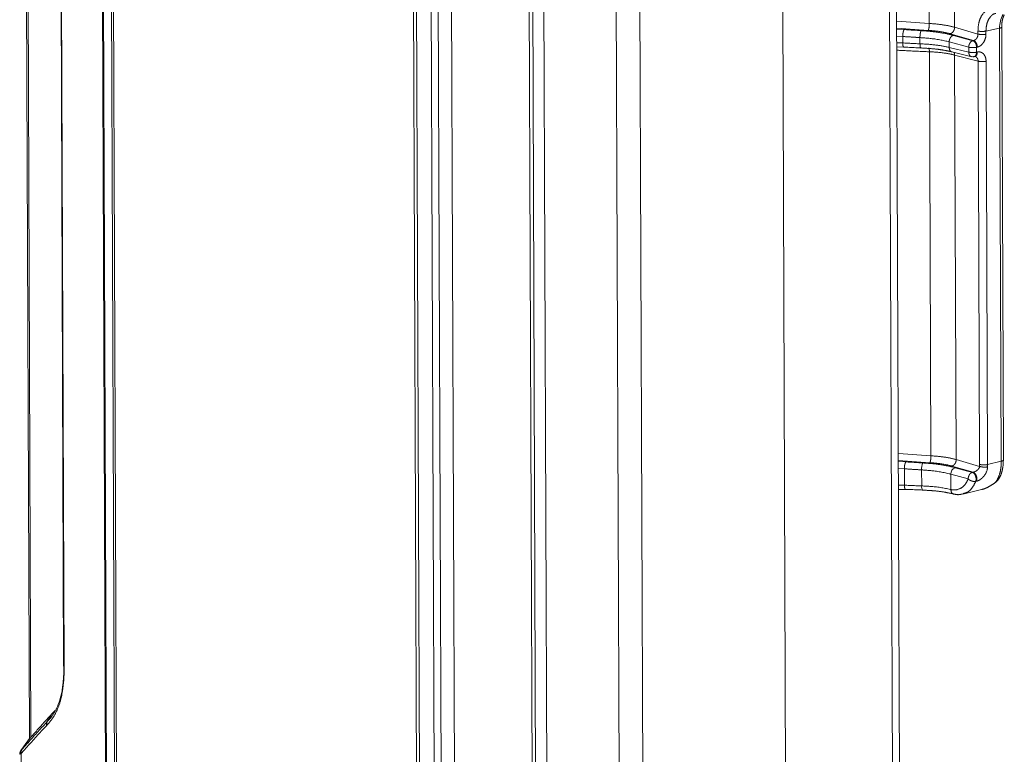
# Model space of a CAD drawing. Units: millimetres. Extents: x 177 to 260, y 88 to 244.
# Drawn here: x 177 to 220, y 141 to 173 of the extents above; entities that cross this region are included whole.
import ezdxf

# ---------------------------------------------------------------- set-up
doc = ezdxf.new("R2010")
doc.units = ezdxf.units.MM
doc.header["$LTSCALE"] = 12.7
doc.layers.get('0').update_dxf_attribs({"lineweight": 15})

msp = doc.modelspace()

# ---------------------------------------------------------------- linework, layer by layer
at = {"color": 7, "linetype": 'Continuous', "lineweight": 18}
for p, q in [((177.268, 240.832), (177.649, 141.633)), ((177.331, 240.719), (177.711, 141.695)), ((178.777, 240.041), (179.142, 144.811)), ((178.8, 240.007), (179.165, 144.786)), ((180.596, 239.065), (180.985, 137.666)), ((180.641, 239.006), (181.03, 137.615)), ((180.979, 238.835), (181.368, 137.434)), ((181.464, 137.396), (181.075, 238.807)), ((215.009, 235.178), (215.391, 135.566)), ((215.699, 135.977), (215.317, 235.349)), ((194.207, 234.777), (194.597, 133.365)), ((194.727, 133.334), (194.338, 234.739)), ((194.981, 234.605), (195.37, 133.214)), ((195.674, 133.19), (195.285, 234.587)), ((195.857, 234.674), (196.246, 133.192)), ((199.624, 138.508), (199.258, 233.729)), ((199.78, 138.495), (199.414, 233.717)), ((199.903, 233.775), (200.269, 138.499)), ((204.489, 133.412), (204.107, 232.859)), ((203.45, 133.796), (203.07, 232.82)), ((216.981, 172.887), (216.92, 188.606)), ((218.059, 179.414), (218.085, 172.724)), ((210.721, 134.802), (210.572, 173.644)), ((218.085, 172.724), (219.109, 172.426)), ((219.457, 172.556), (220.056, 172.683)), ((220.056, 172.683), (220.129, 153.761)), ((220.218, 153.808), (220.145, 172.732)), ((215.818, 172.321), (215.819, 172.039)), ((216.573, 172.002), (216.572, 172.272)), ((218.917, 172.144), (217.897, 172.44)), ((218.032, 172.369), (218.885, 172.137)), ((219.109, 172.426), (219.109, 172.561)), ((219.457, 172.421), (219.457, 172.556)), ((215.561, 171.865), (215.856, 171.857)), ((217.85, 172.084), (218.704, 171.852)), ((217.85, 172.084), (217.851, 171.844)), ((218.704, 171.637), (217.851, 171.844)), ((218.704, 171.637), (218.704, 171.852)), ((218.885, 172.137), (218.917, 172.144)), ((219.046, 171.849), (219.077, 171.855)), ((219.047, 171.634), (219.046, 171.849)), ((217.053, 153.996), (216.986, 171.652)), ((217.966, 171.646), (218.837, 171.435)), ((219.114, 171.243), (218.089, 171.509)), ((218.089, 171.509), (218.157, 153.832)), ((218.889, 171.438), (218.827, 171.44)), ((218.997, 171.455), (219.022, 171.429)), ((219.078, 171.641), (219.047, 171.634)), ((219.182, 153.619), (219.114, 171.243)), ((219.53, 153.614), (219.462, 171.237)), ((218.157, 153.832), (219.18, 153.535)), ((220.129, 153.761), (219.53, 153.614)), ((215.891, 153.43), (215.894, 152.711)), ((216.647, 152.68), (216.645, 153.381)), ((218.897, 153.279), (217.97, 153.549)), ((218.104, 153.477), (218.862, 153.272)), ((218.862, 153.272), (218.897, 153.279)), ((217.923, 153.192), (218.681, 152.987)), ((217.923, 153.192), (217.925, 152.522)), ((219.008, 152.878), (219.042, 152.885)), ((215.635, 152.526), (215.953, 152.521)), ((218.445, 152.321), (219.269, 152.524)), ((178.604, 142.687), (178.778, 142.872)), ((178.427, 142.382), (178.469, 142.454)), ((177.277, 141.116), (177.652, 141.637)), ((177.656, 141.633), (177.299, 141.139)), ((177.652, 141.637), (177.658, 141.633)), ((177.287, 140.988), (177.291, 139.871))]:
    msp.add_line(p, q, dxfattribs=at)
at = {"color": 8, "linetype": 'Continuous', "lineweight": 18}
for p, q in [((215.557, 172.984), (216.981, 172.887)), ((216.931, 172.585), (215.558, 172.679)), ((215.558, 172.636), (215.883, 172.623)), ((215.559, 172.331), (215.818, 172.321)), ((215.819, 172.039), (215.56, 172.044)), ((215.629, 154.101), (217.053, 153.996)), ((217.004, 153.693), (215.63, 153.789)), ((215.631, 153.744), (215.956, 153.731)), ((215.632, 153.44), (215.891, 153.43)), ((215.894, 152.711), (215.635, 152.708)), ((177.237, 140.962), (177.231, 140.952)), ((177.286, 141.104), (177.277, 141.116))]:
    msp.add_line(p, q, dxfattribs=at)
at = {"color": 7, "linetype": 'Continuous', "lineweight": 18}
msp.add_lwpolyline([(216.707, 152.5), (216.696, 152.491), (216.686, 152.493), (216.68, 152.498)], dxfattribs=at)
at = {"color": 8, "linetype": 'Continuous', "lineweight": 18}
for centre, radius, start, end in [((221.089, 172.729), 1.034, 148.0644, 182.5735), ((217.01, 152.651), 0.364, 175.478, 204.8862)]:
    msp.add_arc(centre, radius, start, end, dxfattribs=at)
at = {"color": 7, "linetype": 'Continuous', "lineweight": 18}
for centre, radius, start, end in [((217.295, 153.421), 0.652, 156.2448, 183.5152), ((218.212, 153.208), 0.29, 111.8003, 183.1582)]:
    msp.add_arc(centre, radius, start, end, dxfattribs=at)
for points, knots in [([(219.109, 172.561), (219.109, 172.561), (219.109, 172.562), (219.11, 172.695), (219.146, 172.93), (219.204, 173.106), (219.31, 173.311), (219.484, 173.469), (219.652, 173.539), (219.787, 173.546), (219.875, 173.533), (219.917, 173.524), (219.917, 173.524), (219.918, 173.523)], [0, 0, 0, 1, 1, 2, 3, 4, 5, 6, 7, 8, 9, 9, 10, 10, 10]), ([(220.146, 172.73), (220.146, 172.731), (220.146, 172.731), (220.146, 172.764), (220.148, 172.864), (220.165, 172.986), (220.188, 173.093), (220.217, 173.182), (220.246, 173.24), (220.259, 173.263), (220.259, 173.263), (220.259, 173.263)], [0, 0, 0, 1, 1, 2, 3, 4, 5, 6, 7, 7, 8, 8, 8]), ([(215.883, 172.623), (215.883, 172.623), (215.883, 172.622), (215.869, 172.608), (215.846, 172.546), (215.833, 172.485), (215.826, 172.439), (215.819, 172.369), (215.818, 172.322), (215.818, 172.322), (215.818, 172.321)], [0, 0, 0, 1, 1, 2, 3, 4, 5, 6, 6, 7, 7, 7]), ([(215.883, 172.623), (215.885, 172.623), (215.886, 172.623), (216.253, 172.597), (216.624, 172.575), (216.625, 172.575), (216.626, 172.575)], [0, 0, 0, 1, 1, 2, 2, 3, 3, 3]), ([(216.931, 172.585), (216.931, 172.585), (216.931, 172.585), (216.942, 172.6), (216.96, 172.662), (216.97, 172.723), (216.975, 172.769), (216.98, 172.839), (216.981, 172.886), (216.981, 172.887), (216.981, 172.887)], [0, 0, 0, 1, 1, 2, 3, 4, 5, 6, 6, 7, 7, 7]), ([(217.897, 172.44), (217.897, 172.44), (217.896, 172.441), (217.751, 172.483), (217.457, 172.534), (217.201, 172.566), (216.998, 172.581), (216.933, 172.585), (216.932, 172.585), (216.931, 172.585)], [0, 0, 0, 1, 1, 2, 3, 4, 5, 5, 6, 6, 6]), ([(218.085, 172.724), (218.082, 172.725), (218.08, 172.725), (217.929, 172.768), (217.602, 172.828), (217.223, 172.874), (216.988, 172.887), (216.985, 172.887), (216.981, 172.887)], [0, 0, 0, 1, 1, 2, 3, 4, 4, 5, 5, 5]), ([(218.085, 172.724), (218.085, 172.723), (218.085, 172.722), (218.084, 172.677), (218.065, 172.61), (218.044, 172.564), (218.006, 172.504), (217.956, 172.464), (217.918, 172.445), (217.898, 172.441), (217.898, 172.44), (217.897, 172.44)], [0, 0, 0, 1, 1, 2, 3, 4, 5, 6, 7, 7, 8, 8, 8]), ([(215.818, 172.321), (215.819, 172.321), (215.82, 172.321), (215.931, 172.312), (216.212, 172.294), (216.386, 172.284), (216.387, 172.284), (216.387, 172.284)], [0, 0, 0, 1, 1, 2, 3, 3, 4, 4, 4]), ([(216.387, 172.284), (216.387, 172.284), (216.388, 172.284), (216.428, 172.281), (216.52, 172.277), (216.572, 172.272), (216.572, 172.272), (216.572, 172.272)], [0, 0, 0, 1, 1, 2, 3, 3, 4, 4, 4]), ([(216.626, 172.575), (216.626, 172.575), (216.626, 172.575), (216.616, 172.563), (216.601, 172.517), (216.592, 172.48), (216.584, 172.438), (216.578, 172.391), (216.574, 172.341), (216.572, 172.294), (216.572, 172.273), (216.572, 172.273), (216.572, 172.272)], [0, 0, 0, 1, 1, 2, 3, 4, 5, 6, 7, 8, 8, 9, 9, 9]), ([(216.572, 172.272), (216.577, 172.272), (216.581, 172.272), (216.736, 172.262), (217.176, 172.221), (217.656, 172.136), (217.844, 172.085), (217.847, 172.085), (217.85, 172.084)], [0, 0, 0, 1, 1, 2, 3, 4, 4, 5, 5, 5]), ([(216.626, 172.575), (216.627, 172.575), (216.628, 172.575), (216.768, 172.566), (217.159, 172.532), (217.575, 172.471), (217.892, 172.406), (218.03, 172.369), (218.031, 172.369), (218.032, 172.369)], [0, 0, 0, 1, 1, 2, 3, 4, 5, 5, 6, 6, 6]), ([(218.032, 172.369), (218.031, 172.369), (218.031, 172.369), (218.011, 172.363), (217.975, 172.344), (217.926, 172.304), (217.889, 172.244), (217.869, 172.198), (217.851, 172.13), (217.85, 172.085), (217.85, 172.085), (217.85, 172.084)], [0, 0, 0, 1, 1, 2, 3, 4, 5, 6, 7, 7, 8, 8, 8]), ([(219.109, 172.426), (219.109, 172.425), (219.109, 172.424), (219.109, 172.373), (219.086, 172.3), (219.065, 172.258), (219.038, 172.22), (219.005, 172.187), (218.954, 172.152), (218.918, 172.144), (218.917, 172.144), (218.917, 172.144)], [0, 0, 0, 1, 1, 2, 3, 4, 5, 6, 7, 7, 8, 8, 8]), ([(219.077, 171.855), (219.077, 171.855), (219.077, 171.855), (219.108, 171.862), (219.204, 171.902), (219.305, 171.995), (219.374, 172.094), (219.423, 172.203), (219.457, 172.34), (219.457, 172.42), (219.457, 172.421), (219.457, 172.421)], [0, 0, 0, 1, 1, 2, 3, 4, 5, 6, 7, 7, 8, 8, 8]), ([(219.109, 172.561), (219.109, 172.561), (219.109, 172.561), (219.125, 172.556), (219.165, 172.549), (219.232, 172.541), (219.318, 172.54), (219.386, 172.545), (219.432, 172.551), (219.456, 172.556), (219.456, 172.556), (219.457, 172.556)], [0, 0, 0, 1, 1, 2, 3, 4, 5, 6, 7, 7, 8, 8, 8]), ([(219.457, 172.421), (219.457, 172.421), (219.457, 172.421), (219.442, 172.417), (219.392, 172.41), (219.327, 172.406), (219.274, 172.405), (219.223, 172.408), (219.145, 172.416), (219.11, 172.426), (219.11, 172.426), (219.109, 172.426)], [0, 0, 0, 1, 1, 2, 3, 4, 5, 6, 7, 7, 8, 8, 8]), ([(216.573, 172.002), (216.572, 172.002), (216.571, 172.002), (216.377, 172.009), (216.004, 172.03), (215.821, 172.039), (215.82, 172.039), (215.819, 172.039)], [0, 0, 0, 1, 1, 2, 3, 3, 4, 4, 4]), ([(215.886, 171.856), (215.886, 171.856), (215.886, 171.856), (215.883, 171.854), (215.879, 171.851), (215.875, 171.849), (215.872, 171.848), (215.868, 171.848), (215.863, 171.851), (215.859, 171.855), (215.857, 171.859), (215.855, 171.862), (215.855, 171.862), (215.855, 171.862)], [0, 0, 0, 1, 1, 2, 3, 4, 5, 6, 7, 8, 9, 9, 10, 10, 10]), ([(216.629, 171.82), (216.628, 171.82), (216.626, 171.821), (216.256, 171.837), (215.889, 171.856), (215.888, 171.856), (215.886, 171.856)], [0, 0, 0, 1, 1, 2, 2, 3, 3, 3]), ([(217.851, 171.844), (217.848, 171.845), (217.844, 171.846), (217.656, 171.89), (217.27, 171.948), (216.846, 171.99), (216.582, 172.002), (216.578, 172.002), (216.573, 172.002)], [0, 0, 0, 1, 1, 2, 3, 4, 4, 5, 5, 5]), ([(216.629, 171.82), (216.629, 171.82), (216.629, 171.82), (216.627, 171.818), (216.623, 171.815), (216.62, 171.814), (216.618, 171.813), (216.614, 171.812), (216.61, 171.814), (216.608, 171.818), (216.606, 171.82), (216.604, 171.824), (216.603, 171.827), (216.603, 171.827), (216.603, 171.827)], [0, 0, 0, 1, 1, 2, 3, 4, 5, 6, 7, 8, 9, 10, 10, 11, 11, 11]), ([(216.604, 171.821), (216.609, 171.821), (216.614, 171.82), (216.764, 171.812), (217.06, 171.792), (217.337, 171.764), (217.59, 171.726), (217.825, 171.681), (217.94, 171.657), (217.944, 171.656), (217.948, 171.655)], [0, 0, 0, 1, 1, 2, 3, 4, 5, 6, 6, 7, 7, 7]), ([(218.704, 171.852), (218.704, 171.853), (218.704, 171.854), (218.704, 171.899), (218.723, 171.966), (218.743, 172.012), (218.78, 172.072), (218.829, 172.113), (218.865, 172.132), (218.884, 172.137), (218.885, 172.137), (218.885, 172.137)], [0, 0, 0, 1, 1, 2, 3, 4, 5, 6, 7, 7, 8, 8, 8]), ([(218.704, 171.852), (218.704, 171.852), (218.705, 171.852), (218.723, 171.847), (218.763, 171.841), (218.828, 171.834), (218.898, 171.833), (218.947, 171.835), (219.01, 171.841), (219.045, 171.848), (219.045, 171.849), (219.046, 171.849)], [0, 0, 0, 1, 1, 2, 3, 4, 5, 6, 7, 7, 8, 8, 8]), ([(218.885, 172.137), (218.886, 172.137), (218.886, 172.137), (218.904, 172.131), (218.935, 172.111), (218.978, 172.069), (219.011, 172.009), (219.029, 171.963), (219.045, 171.895), (219.046, 171.85), (219.046, 171.849), (219.046, 171.849)], [0, 0, 0, 1, 1, 2, 3, 4, 5, 6, 7, 7, 8, 8, 8]), ([(219.077, 171.855), (219.077, 171.856), (219.077, 171.857), (219.076, 171.902), (219.06, 171.969), (219.042, 172.016), (219.009, 172.076), (218.967, 172.117), (218.935, 172.138), (218.918, 172.143), (218.917, 172.144), (218.917, 172.144)], [0, 0, 0, 1, 1, 2, 3, 4, 5, 6, 7, 7, 8, 8, 8]), ([(216.986, 171.652), (216.989, 171.652), (216.993, 171.651), (217.198, 171.643), (217.611, 171.604), (217.955, 171.544), (218.084, 171.511), (218.087, 171.51), (218.089, 171.509)], [0, 0, 0, 1, 1, 2, 3, 4, 4, 5, 5, 5]), ([(219.047, 171.634), (219.046, 171.634), (219.045, 171.634), (219.006, 171.626), (218.936, 171.62), (218.89, 171.619), (218.82, 171.62), (218.737, 171.63), (218.706, 171.637), (218.705, 171.638), (218.705, 171.638)], [0, 0, 0, 1, 1, 2, 3, 4, 5, 6, 6, 7, 7, 7]), ([(218.954, 171.441), (218.954, 171.441), (218.954, 171.441), (218.948, 171.439), (218.931, 171.435), (218.911, 171.434), (218.896, 171.436), (218.89, 171.438), (218.889, 171.438), (218.889, 171.438), (218.889, 171.438)], [0, 0, 0, 1, 1, 2, 3, 4, 5, 6, 6, 7, 7, 7]), ([(219.001, 171.462), (219.001, 171.462), (219.001, 171.462), (218.995, 171.456), (218.979, 171.445), (218.965, 171.441), (218.95, 171.44), (218.93, 171.443), (218.92, 171.445), (218.92, 171.445), (218.919, 171.445)], [0, 0, 0, 1, 1, 2, 3, 4, 5, 6, 6, 7, 7, 7]), ([(219.462, 171.237), (219.462, 171.237), (219.462, 171.237), (219.462, 171.28), (219.448, 171.372), (219.412, 171.473), (219.347, 171.565), (219.26, 171.626), (219.182, 171.646), (219.129, 171.648), (219.092, 171.643), (219.078, 171.641), (219.078, 171.641), (219.078, 171.641)], [0, 0, 0, 1, 1, 2, 3, 4, 5, 6, 7, 8, 9, 9, 10, 10, 10]), ([(219.114, 171.243), (219.114, 171.242), (219.114, 171.242), (219.128, 171.239), (219.172, 171.23), (219.234, 171.224), (219.293, 171.222), (219.352, 171.223), (219.426, 171.229), (219.461, 171.237), (219.462, 171.237), (219.462, 171.237)], [0, 0, 0, 1, 1, 2, 3, 4, 5, 6, 7, 7, 8, 8, 8]), ([(215.956, 153.731), (215.956, 153.731), (215.955, 153.731), (215.941, 153.717), (215.918, 153.655), (215.905, 153.594), (215.898, 153.548), (215.891, 153.477), (215.891, 153.431), (215.891, 153.43), (215.891, 153.43)], [0, 0, 0, 1, 1, 2, 3, 4, 5, 6, 6, 7, 7, 7]), ([(216.699, 153.683), (216.695, 153.684), (216.691, 153.684), (216.325, 153.705), (215.964, 153.731), (215.96, 153.731), (215.956, 153.731)], [0, 0, 0, 1, 1, 2, 2, 3, 3, 3]), ([(216.699, 153.683), (216.699, 153.683), (216.7, 153.683), (216.855, 153.674), (217.286, 153.635), (217.683, 153.572), (217.966, 153.514), (218.102, 153.478), (218.103, 153.478), (218.104, 153.477)], [0, 0, 0, 1, 1, 2, 3, 4, 5, 5, 6, 6, 6]), ([(217.004, 153.693), (217.004, 153.693), (217.004, 153.694), (217.015, 153.708), (217.032, 153.77), (217.042, 153.831), (217.048, 153.878), (217.053, 153.948), (217.053, 153.994), (217.053, 153.995), (217.053, 153.996)], [0, 0, 0, 1, 1, 2, 3, 4, 5, 6, 6, 7, 7, 7]), ([(217.97, 153.549), (217.969, 153.549), (217.969, 153.549), (217.823, 153.591), (217.53, 153.643), (217.274, 153.675), (217.071, 153.689), (217.006, 153.693), (217.005, 153.693), (217.004, 153.693)], [0, 0, 0, 1, 1, 2, 3, 4, 5, 5, 6, 6, 6]), ([(218.157, 153.832), (218.155, 153.833), (218.152, 153.834), (218.002, 153.876), (217.675, 153.937), (217.296, 153.982), (217.061, 153.996), (217.057, 153.996), (217.053, 153.996)], [0, 0, 0, 1, 1, 2, 3, 4, 4, 5, 5, 5]), ([(217.97, 153.549), (217.97, 153.549), (217.971, 153.549), (217.991, 153.554), (218.028, 153.573), (218.079, 153.613), (218.117, 153.672), (218.137, 153.718), (218.157, 153.786), (218.157, 153.831), (218.157, 153.832), (218.157, 153.832)], [0, 0, 0, 1, 1, 2, 3, 4, 5, 6, 7, 7, 8, 8, 8]), ([(219.941, 152.936), (219.941, 152.936), (219.941, 152.936), (219.996, 153.033), (220.067, 153.237), (220.105, 153.418), (220.129, 153.628), (220.129, 153.76), (220.129, 153.761), (220.129, 153.761)], [0, 0, 0, 1, 1, 2, 3, 4, 5, 5, 6, 6, 6]), ([(220.02, 153.001), (220.02, 153.001), (220.021, 153.002), (220.044, 153.038), (220.098, 153.132), (220.138, 153.244), (220.173, 153.375), (220.209, 153.566), (220.216, 153.742), (220.217, 153.808), (220.217, 153.809), (220.217, 153.81)], [0, 0, 0, 1, 1, 2, 3, 4, 5, 6, 7, 7, 8, 8, 8]), ([(216.645, 153.381), (216.644, 153.381), (216.644, 153.381), (216.566, 153.386), (216.398, 153.397), (216.1, 153.413), (215.892, 153.429), (215.892, 153.43), (215.891, 153.43)], [0, 0, 0, 1, 1, 2, 3, 4, 4, 5, 5, 5]), ([(216.645, 153.381), (216.649, 153.381), (216.654, 153.38), (216.808, 153.371), (217.23, 153.331), (217.715, 153.248), (217.916, 153.194), (217.919, 153.193), (217.923, 153.192)], [0, 0, 0, 1, 1, 2, 3, 4, 4, 5, 5, 5]), ([(218.681, 152.987), (218.681, 152.987), (218.681, 152.988), (218.681, 153.033), (218.7, 153.101), (218.72, 153.147), (218.757, 153.207), (218.806, 153.247), (218.842, 153.266), (218.861, 153.271), (218.862, 153.272), (218.862, 153.272)], [0, 0, 0, 1, 1, 2, 3, 4, 5, 6, 7, 7, 8, 8, 8]), ([(218.862, 153.272), (218.863, 153.272), (218.863, 153.271), (218.899, 153.26), (218.954, 153.206), (218.99, 153.145), (219.008, 153.097), (219.022, 153.044), (219.027, 152.972), (219.018, 152.907), (219.008, 152.879), (219.008, 152.879), (219.008, 152.878)], [0, 0, 0, 1, 1, 2, 3, 4, 5, 6, 7, 8, 8, 9, 9, 9]), ([(219.18, 153.535), (219.18, 153.534), (219.18, 153.533), (219.175, 153.489), (219.137, 153.428), (219.096, 153.383), (219.034, 153.336), (218.968, 153.302), (218.919, 153.284), (218.897, 153.279), (218.897, 153.279), (218.897, 153.279)], [0, 0, 0, 1, 1, 2, 3, 4, 5, 6, 7, 7, 8, 8, 8]), ([(218.897, 153.279), (218.897, 153.279), (218.898, 153.279), (218.922, 153.271), (218.953, 153.248), (218.978, 153.224), (219.002, 153.192), (219.027, 153.148), (219.049, 153.086), (219.059, 153.02), (219.06, 152.973), (219.054, 152.917), (219.042, 152.887), (219.042, 152.886), (219.042, 152.886)], [0, 0, 0, 1, 1, 2, 3, 4, 5, 6, 7, 8, 9, 10, 10, 11, 11, 11]), ([(219.528, 153.513), (219.528, 153.513), (219.528, 153.513), (219.526, 153.486), (219.507, 153.337), (219.408, 153.154), (219.328, 153.061), (219.244, 152.983), (219.152, 152.925), (219.08, 152.893), (219.042, 152.886), (219.042, 152.885), (219.042, 152.885)], [0, 0, 0, 1, 1, 2, 3, 4, 5, 6, 7, 8, 8, 9, 9, 9]), ([(219.18, 153.535), (219.18, 153.535), (219.181, 153.535), (219.215, 153.522), (219.294, 153.507), (219.362, 153.502), (219.416, 153.501), (219.488, 153.505), (219.527, 153.513), (219.527, 153.513), (219.528, 153.513)], [0, 0, 0, 1, 1, 2, 3, 4, 5, 6, 6, 7, 7, 7]), ([(219.18, 153.535), (219.18, 153.535), (219.18, 153.535), (219.181, 153.563), (219.182, 153.605), (219.182, 153.619), (219.182, 153.619), (219.182, 153.619)], [0, 0, 0, 1, 1, 2, 3, 3, 4, 4, 4]), ([(219.53, 153.614), (219.529, 153.614), (219.528, 153.614), (219.489, 153.606), (219.405, 153.599), (219.337, 153.599), (219.284, 153.602), (219.217, 153.61), (219.183, 153.619), (219.182, 153.619), (219.182, 153.619)], [0, 0, 0, 1, 1, 2, 3, 4, 5, 6, 6, 7, 7, 7]), ([(219.53, 153.614), (219.53, 153.614), (219.53, 153.613), (219.53, 153.563), (219.528, 153.514), (219.528, 153.513), (219.528, 153.513)], [0, 0, 0, 1, 1, 2, 2, 3, 3, 3]), ([(217.925, 152.522), (217.925, 152.522), (217.926, 152.522), (218.038, 152.495), (218.232, 152.521), (218.429, 152.614), (218.577, 152.784), (218.639, 152.893), (218.667, 152.956), (218.68, 152.986), (218.68, 152.986), (218.681, 152.987)], [0, 0, 0, 1, 1, 2, 3, 4, 5, 6, 7, 7, 8, 8, 8]), ([(218.681, 152.987), (218.681, 152.987), (218.681, 152.987), (218.711, 152.955), (218.776, 152.919), (218.82, 152.901), (218.89, 152.878), (218.963, 152.871), (218.997, 152.876), (219.007, 152.878), (219.007, 152.878), (219.008, 152.878)], [0, 0, 0, 1, 1, 2, 3, 4, 5, 6, 7, 7, 8, 8, 8]), ([(219.763, 152.756), (219.763, 152.756), (219.763, 152.756), (219.772, 152.762), (219.805, 152.786), (219.856, 152.829), (219.907, 152.883), (219.933, 152.924), (219.94, 152.935), (219.94, 152.936), (219.941, 152.936)], [0, 0, 0, 1, 1, 2, 3, 4, 5, 6, 6, 7, 7, 7]), ([(219.795, 152.771), (219.796, 152.771), (219.796, 152.772), (219.833, 152.798), (219.885, 152.837), (219.934, 152.879), (219.974, 152.926), (220.01, 152.974), (220.032, 153.007), (220.032, 153.008), (220.033, 153.008)], [0, 0, 0, 1, 1, 2, 3, 4, 5, 6, 6, 7, 7, 7]), ([(219.941, 152.936), (219.941, 152.936), (219.941, 152.936), (219.952, 152.94), (219.974, 152.948), (219.99, 152.956), (220.004, 152.967), (220.014, 152.981), (220.02, 152.993), (220.023, 152.999), (220.023, 152.999), (220.023, 152.999)], [0, 0, 0, 1, 1, 2, 3, 4, 5, 6, 7, 7, 8, 8, 8]), ([(215.894, 152.711), (215.897, 152.71), (215.901, 152.71), (216.268, 152.693), (216.639, 152.68), (216.643, 152.68), (216.647, 152.68)], [0, 0, 0, 1, 1, 2, 2, 3, 3, 3]), ([(215.964, 152.53), (215.964, 152.529), (215.964, 152.529), (215.959, 152.524), (215.948, 152.52), (215.93, 152.525), (215.913, 152.561), (215.905, 152.593), (215.9, 152.622), (215.896, 152.654), (215.894, 152.691), (215.894, 152.71), (215.894, 152.71), (215.894, 152.711)], [0, 0, 0, 1, 1, 2, 3, 4, 5, 6, 7, 8, 9, 9, 10, 10, 10]), ([(216.707, 152.5), (216.705, 152.5), (216.704, 152.5), (216.334, 152.513), (215.967, 152.529), (215.965, 152.53), (215.964, 152.53)], [0, 0, 0, 1, 1, 2, 2, 3, 3, 3]), ([(217.925, 152.522), (217.922, 152.523), (217.919, 152.523), (217.717, 152.574), (217.232, 152.645), (216.811, 152.674), (216.656, 152.68), (216.652, 152.68), (216.647, 152.68)], [0, 0, 0, 1, 1, 2, 3, 4, 4, 5, 5, 5]), ([(216.671, 152.498), (216.676, 152.498), (216.681, 152.498), (216.832, 152.49), (217.129, 152.472), (217.408, 152.445), (217.662, 152.407), (217.898, 152.359), (218.013, 152.335), (218.017, 152.334), (218.021, 152.333)], [0, 0, 0, 1, 1, 2, 3, 4, 5, 6, 6, 7, 7, 7]), ([(219.269, 152.525), (219.269, 152.525), (219.269, 152.525), (219.329, 152.533), (219.429, 152.571), (219.541, 152.625), (219.687, 152.71), (219.761, 152.755), (219.762, 152.756), (219.763, 152.756)], [0, 0, 0, 1, 1, 2, 3, 4, 5, 5, 6, 6, 6]), ([(219.763, 152.756), (219.763, 152.756), (219.763, 152.756), (219.766, 152.756), (219.771, 152.755), (219.776, 152.755), (219.782, 152.755), (219.787, 152.757), (219.79, 152.759), (219.793, 152.762), (219.794, 152.767), (219.795, 152.77), (219.795, 152.771), (219.795, 152.771), (219.795, 152.771)], [0, 0, 0, 1, 1, 2, 3, 4, 5, 6, 7, 8, 9, 10, 10, 11, 11, 11]), ([(218.01, 152.341), (218.01, 152.341), (218.01, 152.341), (218.014, 152.338), (218.022, 152.332), (218.035, 152.324), (218.05, 152.321), (218.067, 152.32), (218.091, 152.324), (218.102, 152.326), (218.103, 152.326), (218.103, 152.326)], [0, 0, 0, 1, 1, 2, 3, 4, 5, 6, 7, 7, 8, 8, 8]), ([(218.039, 152.33), (218.04, 152.33), (218.04, 152.33), (218.089, 152.318), (218.162, 152.304), (218.23, 152.296), (218.294, 152.301), (218.365, 152.313), (218.414, 152.324), (218.414, 152.325), (218.415, 152.325)], [0, 0, 0, 1, 1, 2, 3, 4, 5, 6, 6, 7, 7, 7]), ([(179.165, 144.786), (179.165, 144.785), (179.165, 144.784), (179.167, 144.431), (179.117, 143.856), (179.003, 143.227), (178.787, 142.723), (178.586, 142.421), (178.439, 142.255), (178.394, 142.207), (178.394, 142.206), (178.393, 142.205)], [0, 0, 0, 1, 1, 2, 3, 4, 5, 6, 7, 7, 8, 8, 8]), ([(179.149, 144.827), (179.149, 144.826), (179.149, 144.825), (179.152, 144.519), (179.116, 144.032), (179.039, 143.506), (178.878, 143.039), (178.74, 142.786), (178.584, 142.556), (178.455, 142.414), (178.429, 142.384), (178.428, 142.383), (178.427, 142.382)], [0, 0, 0, 1, 1, 2, 3, 4, 5, 6, 7, 8, 8, 9, 9, 9]), ([(179.165, 144.786), (179.165, 144.787), (179.165, 144.787), (179.149, 144.795), (179.141, 144.811), (179.144, 144.822), (179.149, 144.827), (179.149, 144.827), (179.149, 144.827)], [0, 0, 0, 1, 1, 2, 3, 4, 4, 5, 5, 5]), ([(177.711, 141.695), (177.712, 141.696), (177.713, 141.698), (178.137, 142.185), (178.602, 142.684), (178.603, 142.685), (178.604, 142.687)], [0, 0, 0, 1, 1, 2, 2, 3, 3, 3]), ([(178.469, 142.454), (178.469, 142.454), (178.469, 142.454), (178.476, 142.467), (178.499, 142.509), (178.537, 142.572), (178.572, 142.63), (178.596, 142.672), (178.604, 142.686), (178.604, 142.687), (178.604, 142.687)], [0, 0, 0, 1, 1, 2, 3, 4, 5, 6, 6, 7, 7, 7]), ([(178.393, 142.205), (178.391, 142.203), (178.389, 142.201), (177.822, 141.589), (177.289, 140.99), (177.288, 140.989), (177.287, 140.988)], [0, 0, 0, 1, 1, 2, 2, 3, 3, 3]), ([(178.427, 142.382), (178.419, 142.374), (178.411, 142.365), (177.85, 141.762), (177.328, 141.17), (177.32, 141.162), (177.313, 141.153)], [0, 0, 0, 1, 1, 2, 2, 3, 3, 3]), ([(178.393, 142.205), (178.393, 142.205), (178.393, 142.206), (178.394, 142.21), (178.397, 142.227), (178.398, 142.247), (178.399, 142.261), (178.4, 142.292), (178.404, 142.322), (178.41, 142.348), (178.422, 142.374), (178.427, 142.382), (178.427, 142.382), (178.427, 142.382)], [0, 0, 0, 1, 1, 2, 3, 4, 5, 6, 7, 8, 9, 9, 10, 10, 10]), ([(177.652, 141.637), (177.652, 141.637), (177.652, 141.637), (177.654, 141.638), (177.659, 141.641), (177.664, 141.645), (177.679, 141.659), (177.702, 141.685), (177.708, 141.692), (177.711, 141.695), (177.711, 141.695), (177.711, 141.695)], [0, 0, 0, 1, 1, 2, 3, 4, 5, 6, 7, 7, 8, 8, 8]), ([(177.276, 141.109), (177.275, 141.109), (177.275, 141.108), (177.266, 141.094), (177.248, 141.066), (177.234, 141.036), (177.226, 141.003), (177.222, 140.97), (177.221, 140.953), (177.221, 140.953), (177.221, 140.952)], [0, 0, 0, 1, 1, 2, 3, 4, 5, 6, 6, 7, 7, 7]), ([(177.237, 140.962), (177.237, 140.963), (177.237, 140.963), (177.235, 140.997), (177.244, 141.045), (177.259, 141.089), (177.276, 141.115), (177.276, 141.116), (177.277, 141.116)], [0, 0, 0, 1, 1, 2, 3, 4, 4, 5, 5, 5]), ([(177.287, 140.988), (177.287, 140.988), (177.287, 140.988), (177.283, 140.985), (177.271, 140.978), (177.26, 140.972), (177.248, 140.966), (177.239, 140.963), (177.237, 140.962), (177.237, 140.962), (177.237, 140.962)], [0, 0, 0, 1, 1, 2, 3, 4, 5, 6, 6, 7, 7, 7]), ([(177.313, 141.153), (177.313, 141.153), (177.312, 141.153), (177.302, 141.141), (177.288, 141.127), (177.28, 141.119), (177.277, 141.116), (177.277, 141.116), (177.277, 141.116)], [0, 0, 0, 1, 1, 2, 3, 4, 4, 5, 5, 5]), ([(177.313, 141.153), (177.312, 141.153), (177.312, 141.153), (177.299, 141.131), (177.283, 141.082), (177.28, 141.038), (177.283, 141.004), (177.287, 140.988), (177.287, 140.988), (177.287, 140.988)], [0, 0, 0, 1, 1, 2, 3, 4, 5, 5, 6, 6, 6])]:
    msp.add_open_spline(points, degree=2, knots=knots, dxfattribs=at)
at = {"color": 8, "linetype": 'Continuous', "lineweight": 18}
for points, knots in [([(219.457, 172.556), (219.457, 172.558), (219.457, 172.56), (219.461, 172.62), (219.472, 172.739), (219.497, 172.891), (219.553, 173.032), (219.623, 173.144), (219.701, 173.237), (219.778, 173.299), (219.841, 173.318), (219.871, 173.32), (219.881, 173.319), (219.882, 173.319), (219.882, 173.319)], [0, 0, 0, 1, 1, 2, 3, 4, 5, 6, 7, 8, 9, 10, 10, 11, 11, 11]), ([(220.142, 172.73), (220.142, 172.73), (220.142, 172.73), (220.143, 172.728), (220.145, 172.722), (220.139, 172.714), (220.127, 172.706), (220.109, 172.699), (220.089, 172.692), (220.068, 172.686), (220.057, 172.683), (220.056, 172.683), (220.056, 172.683)], [0, 0, 0, 1, 1, 2, 3, 4, 5, 6, 7, 8, 8, 9, 9, 9]), ([(216.986, 171.652), (216.981, 171.652), (216.976, 171.652), (216.266, 171.68), (215.571, 171.721), (215.566, 171.722), (215.562, 171.722)], [0, 0, 0, 1, 1, 2, 2, 3, 3, 3]), ([(215.855, 171.862), (215.855, 171.862), (215.855, 171.862), (215.852, 171.866), (215.846, 171.875), (215.838, 171.889), (215.831, 171.916), (215.826, 171.947), (215.822, 171.983), (215.82, 172.02), (215.819, 172.038), (215.819, 172.039), (215.819, 172.039)], [0, 0, 0, 1, 1, 2, 3, 4, 5, 6, 7, 8, 8, 9, 9, 9]), ([(216.603, 171.827), (216.603, 171.827), (216.603, 171.827), (216.6, 171.831), (216.595, 171.839), (216.589, 171.853), (216.583, 171.879), (216.579, 171.911), (216.576, 171.946), (216.574, 171.983), (216.573, 172.001), (216.573, 172.002), (216.573, 172.002)], [0, 0, 0, 1, 1, 2, 3, 4, 5, 6, 7, 8, 8, 9, 9, 9]), ([(216.986, 171.652), (216.986, 171.652), (216.986, 171.652), (216.985, 171.671), (216.983, 171.708), (216.981, 171.74), (216.977, 171.769), (216.972, 171.799), (216.965, 171.814), (216.961, 171.822), (216.959, 171.826), (216.959, 171.826), (216.959, 171.826)], [0, 0, 0, 1, 1, 2, 3, 4, 5, 6, 7, 8, 8, 9, 9, 9]), ([(217.973, 171.646), (217.973, 171.646), (217.973, 171.646), (217.953, 171.646), (217.93, 171.661), (217.917, 171.673), (217.9, 171.692), (217.88, 171.721), (217.867, 171.75), (217.858, 171.782), (217.853, 171.823), (217.851, 171.843), (217.851, 171.844), (217.851, 171.844)], [0, 0, 0, 1, 1, 2, 3, 4, 5, 6, 7, 8, 9, 9, 10, 10, 10]), ([(218.089, 171.509), (218.089, 171.51), (218.089, 171.51), (218.089, 171.524), (218.086, 171.554), (218.082, 171.578), (218.076, 171.597), (218.065, 171.615), (218.06, 171.623), (218.06, 171.623), (218.06, 171.624)], [0, 0, 0, 1, 1, 2, 3, 4, 5, 6, 6, 7, 7, 7]), ([(218.827, 171.44), (218.827, 171.44), (218.827, 171.44), (218.807, 171.439), (218.784, 171.454), (218.771, 171.466), (218.754, 171.485), (218.733, 171.514), (218.721, 171.543), (218.712, 171.575), (218.707, 171.616), (218.705, 171.637), (218.705, 171.637), (218.704, 171.637)], [0, 0, 0, 1, 1, 2, 3, 4, 5, 6, 7, 8, 9, 9, 10, 10, 10]), ([(219.047, 171.634), (219.047, 171.634), (219.047, 171.634), (219.046, 171.626), (219.045, 171.582), (219.03, 171.527), (219.011, 171.49), (218.982, 171.454), (218.957, 171.443), (218.954, 171.441), (218.954, 171.441), (218.954, 171.441)], [0, 0, 0, 1, 1, 2, 3, 4, 5, 6, 7, 7, 8, 8, 8]), ([(219.078, 171.641), (219.078, 171.64), (219.078, 171.64), (219.076, 171.621), (219.072, 171.583), (219.065, 171.547), (219.054, 171.515), (219.037, 171.489), (219.021, 171.474), (219.008, 171.466), (219.002, 171.462), (219.002, 171.462), (219.001, 171.462)], [0, 0, 0, 1, 1, 2, 3, 4, 5, 6, 7, 8, 8, 9, 9, 9]), ([(219.019, 171.426), (219.019, 171.426), (219.02, 171.426), (219.027, 171.422), (219.043, 171.413), (219.066, 171.396), (219.087, 171.364), (219.1, 171.333), (219.108, 171.299), (219.112, 171.262), (219.114, 171.243), (219.114, 171.243), (219.114, 171.243)], [0, 0, 0, 1, 1, 2, 3, 4, 5, 6, 7, 8, 8, 9, 9, 9]), ([(220.129, 153.761), (220.129, 153.761), (220.129, 153.761), (220.14, 153.764), (220.161, 153.77), (220.184, 153.778), (220.203, 153.787), (220.214, 153.795), (220.217, 153.802), (220.216, 153.807), (220.215, 153.81), (220.215, 153.81), (220.215, 153.81)], [0, 0, 0, 1, 1, 2, 3, 4, 5, 6, 7, 8, 8, 9, 9, 9]), ([(219.008, 152.878), (219.007, 152.877), (219.006, 152.875), (218.98, 152.82), (218.909, 152.679), (218.821, 152.553), (218.742, 152.469), (218.639, 152.397), (218.539, 152.366), (218.474, 152.353), (218.441, 152.347), (218.44, 152.346), (218.439, 152.346)], [0, 0, 0, 1, 1, 2, 3, 4, 5, 6, 7, 8, 8, 9, 9, 9]), ([(217.925, 152.522), (217.925, 152.522), (217.925, 152.521), (217.927, 152.502), (217.931, 152.463), (217.939, 152.427), (217.952, 152.393), (217.97, 152.367), (217.988, 152.353), (218.002, 152.345), (218.01, 152.341), (218.01, 152.341), (218.01, 152.341)], [0, 0, 0, 1, 1, 2, 3, 4, 5, 6, 7, 8, 8, 9, 9, 9])]:
    msp.add_open_spline(points, degree=2, knots=knots, dxfattribs=at)

doc.saveas('drawing.dxf')
